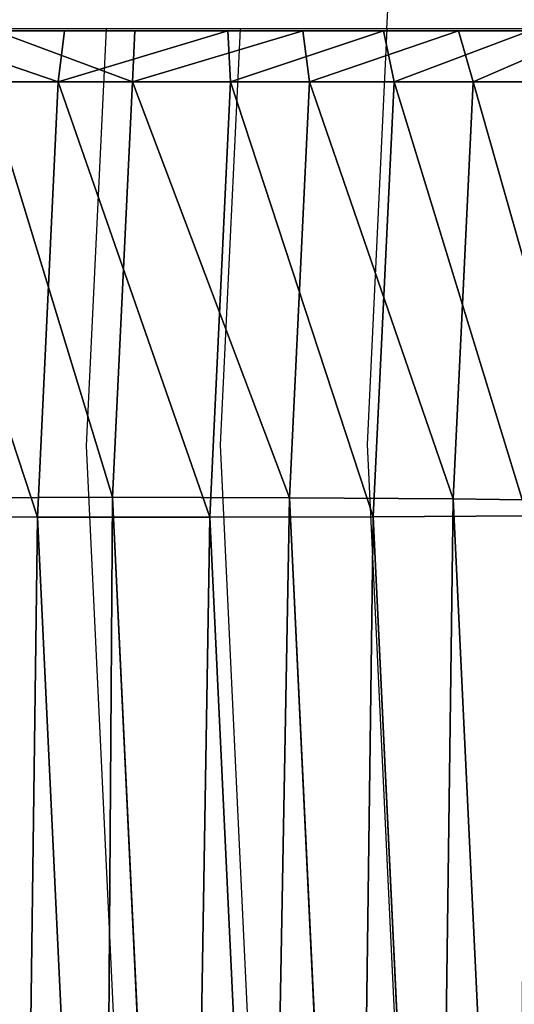
# Model space of a CAD drawing. Units: centimetres. Extents: x -554 to 556, y -208 to 202.
# Drawn here: x -285 to -280, y 30 to 40 of the extents above; entities that cross this region are included whole.
import ezdxf

# ---------------------------------------------------------------- set-up
doc = ezdxf.new("R2010")
doc.units = ezdxf.units.CM
doc.header["$LTSCALE"] = 2.54
doc.layers.get('0').update_dxf_attribs({"true_color": 0xffffff})
doc.layers.add('VP-EQ', color=7, linetype='Continuous', true_color=0x8a3492)

# ---------------------------------------------------------------- blocks, each defined once
blk = doc.blocks.new('Grupuj_71')
at = {"color": 0}
mesh = blk.add_polyface(dxfattribs=at)
corners = [(158.4, 4.6, 2.1), (153.8, 84.3, 2.1), (153.8, 4.6, 2.1), (158.4, 84.3, 2.1), (153.8, 0, 2.1), (4.6, 4.6, 2.1), (4.6, 0, 2.1), (4.6, 84.3, 2.1), (4.6, 88.9, 2.1), (153.8, 88.9, 2.1), (0, 84.3, 2.1), (0, 4.6, 2.1)]
mesh.append_faces([[corners[k] for k in face] for face in [(1, 0, 3), (4, 5, 6), (5, 10, 11)]], dxfattribs={"vtx0": -1, "color": 0})
mesh.append_faces([[corners[k] for k in face] for face in [(0, 1, 2), (7, 4, 8), (8, 4, 9), (9, 2, 1), (10, 5, 7)]], dxfattribs={"vtx0": -1, "vtx1": -1, "color": 0})
mesh.append_faces([[corners[k] for k in face] for face in [(5, 4, 7)]], dxfattribs={"vtx0": -1, "vtx1": -1, "vtx2": -1, "color": 0})
mesh.append_faces([[corners[k] for k in face] for face in [(9, 4, 2)]], dxfattribs={"vtx0": -1, "vtx2": -1, "color": 0})
mesh = blk.add_polyface(dxfattribs=at)
corners = [(158.4, 84.3), (153.8, 4.6), (153.8, 84.3), (158.4, 4.6), (153.8, 88.9), (4.6, 84.3), (4.6, 88.9), (4.6, 4.6), (4.6, 0), (153.8, 0), (0, 4.6), (0, 84.3)]
mesh.append_faces([[corners[k] for k in face] for face in [(1, 0, 3), (4, 5, 6), (5, 10, 11)]], dxfattribs={"vtx0": -1, "color": 0})
mesh.append_faces([[corners[k] for k in face] for face in [(0, 1, 2), (7, 4, 8), (8, 4, 9), (9, 2, 1), (10, 5, 7)]], dxfattribs={"vtx0": -1, "vtx1": -1, "color": 0})
mesh.append_faces([[corners[k] for k in face] for face in [(5, 4, 7)]], dxfattribs={"vtx0": -1, "vtx1": -1, "vtx2": -1, "color": 0})
mesh.append_faces([[corners[k] for k in face] for face in [(9, 4, 2)]], dxfattribs={"vtx0": -1, "vtx2": -1, "color": 0})
blk = doc.blocks.new('Komponent_27')
at = {"color": 18, "true_color": 0x020202, "xscale": 2.503052503052506, "yscale": 2.199288256225859}
blk.add_blockref('Grupuj_71', (13.516, 0, -2.1), dxfattribs=at)
blk = doc.blocks.new('Komponent_30')
at = {"color": 0, "xscale": 0.3995121951219508, "yscale": 0.4546925566346971, "rotation": 89.99999999998785}
blk.add_blockref('Komponent_27', (77.7376, -18.7, 10), dxfattribs=at)
blk = doc.blocks.new('Grupuj_36')
at = {"color": 0, "rotation": 270.0000000000122}
blk.add_blockref('Komponent_30', (19.5, 83.9376, 0.0182), dxfattribs=at)
blk = doc.blocks.new('R__nica_44')
at = {"color": 0}
for p, q in [((2.5008, 10.1278, 85.591), (2.837, 11.7362, 85.5848)), ((2.5008, 10.1278, 85.591), (2.837, 11.7362, 85.5848)), ((2.837, 11.5331, 80.7372), (2.5008, 9.9245, 80.7372)), ((2.837, 11.5331, 80.7372), (2.5008, 9.9245, 80.7372)), ((3.1185, 11.3922, 80.1695), (2.7991, 9.864, 80.1695)), ((3.1185, 11.3922, 80.1695), (2.7991, 9.864, 80.1695)), ((14.1953, 10.833, 85.3751), (14.4946, 9.3905, 85.3696)), ((14.1953, 10.833, 85.3751), (14.4946, 9.3905, 85.3696)), ((14.4946, 9.1964, 80.7372), (14.1953, 10.6386, 80.7372)), ((14.4946, 9.1964, 80.7372), (14.1953, 10.6386, 80.7372)), ((14.1931, 9.1724, 80.1695), (13.9088, 10.5425, 80.1695)), ((14.1931, 9.1724, 80.1695), (13.9088, 10.5425, 80.1695)), ((2.4377, 8.4374, 85.5922), (2.5008, 10.1278, 85.591)), ((2.4377, 8.4374, 85.5922), (2.5008, 10.1278, 85.591)), ((3.6092, 8.8702, 115.6048), (2.5008, 10.1278, 85.591)), ((2.5008, 10.1278, 85.591), (2.5008, 9.9245, 80.7372)), ((3.6092, 8.8702, 115.6048), (2.5008, 10.1278, 85.591)), ((2.5008, 10.1278, 85.591), (2.5008, 9.9245, 80.7372)), ((2.5008, 9.9245, 80.7372), (2.4377, 8.234, 80.7372)), ((2.5008, 9.9245, 80.7372), (2.4377, 8.234, 80.7372)), ((2.5008, 9.9245, 80.7372), (2.7991, 9.864, 80.1695)), ((2.5008, 9.9245, 80.7372), (2.7991, 9.864, 80.1695)), ((2.7991, 9.864, 80.1695), (2.7391, 8.258, 80.1695)), ((2.7991, 9.864, 80.1695), (2.7391, 8.258, 80.1695)), ((14.4946, 9.3905, 85.3696), (14.218, 7.6528, 85.3747)), ((14.4946, 9.3905, 85.3696), (14.218, 7.6528, 85.3747)), ((14.4946, 9.1964, 80.7372), (14.4946, 9.3905, 85.3696)), ((14.4946, 9.1964, 80.7372), (14.4946, 9.3905, 85.3696)), ((14.4946, 9.3905, 85.3696), (15.6026, 8.1333, 115.3732)), ((14.4946, 9.3905, 85.3696), (15.6026, 8.1333, 115.3732)), ((14.4946, 9.1964, 80.7372), (14.1931, 9.1724, 80.1695)), ((14.4946, 9.1964, 80.7372), (14.1931, 9.1724, 80.1695)), ((14.218, 7.4585, 80.7372), (14.4946, 9.1964, 80.7372)), ((14.218, 7.4585, 80.7372), (14.4946, 9.1964, 80.7372)), ((13.9304, 7.5213, 80.1695), (14.1931, 9.1724, 80.1695)), ((13.9304, 7.5213, 80.1695), (14.1931, 9.1724, 80.1695)), ((2.5949, 6.8305, 85.5893), (2.4377, 8.4374, 85.5922)), ((2.4377, 8.4374, 85.5922), (3.5452, 7.1807, 115.5823)), ((2.4377, 8.4374, 85.5922), (3.5452, 7.1807, 115.5823)), ((2.4377, 8.234, 80.7372), (2.4377, 8.4374, 85.5922)), ((2.4377, 8.234, 80.7372), (2.4377, 8.4374, 85.5922)), ((2.5949, 6.8305, 85.5893), (2.4377, 8.4374, 85.5922)), ((2.4377, 8.234, 80.7372), (2.7391, 8.258, 80.1695)), ((2.4377, 8.234, 80.7372), (2.7391, 8.258, 80.1695)), ((2.4377, 8.234, 80.7372), (2.5949, 6.6272, 80.7372)), ((2.4377, 8.234, 80.7372), (2.5949, 6.6272, 80.7372)), ((2.7391, 8.258, 80.1695), (2.8885, 6.7316, 80.1695)), ((2.7391, 8.258, 80.1695), (2.8885, 6.7316, 80.1695)), ((14.218, 7.6528, 85.3747), (13.5017, 6.0463, 85.388)), ((14.218, 7.6528, 85.3747), (13.5017, 6.0463, 85.388)), ((14.218, 7.4585, 80.7372), (14.218, 7.6528, 85.3747)), ((14.218, 7.6528, 85.3747), (15.3251, 6.3966, 115.354)), ((14.218, 7.4585, 80.7372), (14.218, 7.6528, 85.3747)), ((14.218, 7.6528, 85.3747), (15.3251, 6.3966, 115.354)), ((13.2499, 5.9946, 80.1695), (13.9304, 7.5213, 80.1695)), ((13.2499, 5.9946, 80.1695), (13.9304, 7.5213, 80.1695)), ((13.5017, 5.8514, 80.7372), (14.218, 7.4585, 80.7372)), ((13.5017, 5.8514, 80.7372), (14.218, 7.4585, 80.7372)), ((14.218, 7.4585, 80.7372), (13.9304, 7.5213, 80.1695)), ((14.218, 7.4585, 80.7372), (13.9304, 7.5213, 80.1695)), ((2.5949, 6.8305, 85.5893), (3.7016, 5.5748, 115.5569)), ((2.5949, 6.6272, 80.7372), (2.5949, 6.8305, 85.5893)), ((3.162, 5.3188, 85.5789), (2.5949, 6.8305, 85.5893)), ((2.5949, 6.6272, 80.7372), (2.5949, 6.8305, 85.5893)), ((3.162, 5.3188, 85.5789), (2.5949, 6.8305, 85.5893)), ((2.5949, 6.8305, 85.5893), (3.7016, 5.5748, 115.5569)), ((2.5949, 6.6272, 80.7372), (2.8885, 6.7316, 80.1695)), ((2.5949, 6.6272, 80.7372), (2.8885, 6.7316, 80.1695)), ((2.8885, 6.7316, 80.1695), (3.4272, 5.2959, 80.1695)), ((2.8885, 6.7316, 80.1695), (3.4272, 5.2959, 80.1695)), ((2.5949, 6.6272, 80.7372), (3.162, 5.116, 80.7372)), ((2.5949, 6.6272, 80.7372), (3.162, 5.116, 80.7372)), ((13.5017, 6.0463, 85.388), (12.3945, 4.6805, 85.4084)), ((13.5017, 6.0463, 85.388), (12.3945, 4.6805, 85.4084)), ((13.5017, 6.0463, 85.388), (14.608, 4.791, 115.3447)), ((13.5017, 6.0463, 85.388), (14.608, 4.791, 115.3447)), ((13.5017, 5.8514, 80.7372), (13.5017, 6.0463, 85.388)), ((13.5017, 5.8514, 80.7372), (13.5017, 6.0463, 85.388)), ((12.1981, 4.6963, 80.1695), (13.2499, 5.9946, 80.1695)), ((12.1981, 4.6963, 80.1695), (13.2499, 5.9946, 80.1695)), ((13.5017, 5.8514, 80.7372), (13.2499, 5.9946, 80.1695)), ((13.5017, 5.8514, 80.7372), (13.2499, 5.9946, 80.1695)), ((12.3945, 4.4847, 80.7372), (13.5017, 5.8514, 80.7372)), ((12.3945, 4.4847, 80.7372), (13.5017, 5.8514, 80.7372))]:
    blk.add_line(p, q, dxfattribs=at)
mesh = blk.add_polyface(dxfattribs=at)
corners = [(2.7991, 9.864, 80.1695), (2.8885, 6.7316, 80.1695), (2.7391, 8.258, 80.1695), (3.1185, 11.3922, 80.1695), (3.4272, 5.2959, 80.1695), (3.6754, 12.7385, 80.1695), (4.3186, 4.0488, 80.1695), (4.8738, 13.8093, 80.1695), (5.6616, 3.1667, 80.1695), (6.3081, 14.533, 80.1695), (7.1868, 2.6627, 80.1695), (7.8806, 14.8603, 80.1695), (8.7902, 2.5712, 80.1695), (9.5315, 14.5886, 80.1695), (10.0642, 2.8997, 80.1695), (11.0559, 13.8983, 80.1695), (11.2265, 3.6245, 80.1695), (12.3499, 12.8363, 80.1695), (12.1981, 4.6963, 80.1695), (13.2499, 5.9946, 80.1695), (13.2802, 11.7922, 80.1695), (13.9304, 7.5213, 80.1695), (13.9088, 10.5425, 80.1695), (14.1931, 9.1724, 80.1695)]
mesh.append_faces([[corners[k] for k in face] for face in [(0, 1, 2), (21, 22, 23)]], dxfattribs={"vtx0": -1, "color": 0})
mesh.append_faces([[corners[k] for k in face] for face in [(1, 3, 4), (4, 5, 6), (6, 7, 8), (8, 9, 10), (10, 11, 12), (12, 13, 14), (14, 15, 16), (16, 17, 18), (18, 17, 19), (19, 20, 21)]], dxfattribs={"vtx0": -1, "vtx1": -1, "color": 0})
mesh.append_faces([[corners[k] for k in face] for face in [(1, 0, 3), (4, 3, 5), (6, 5, 7), (8, 7, 9), (10, 9, 11), (12, 11, 13), (14, 13, 15), (16, 15, 17), (19, 17, 20), (21, 20, 22)]], dxfattribs={"vtx0": -1, "vtx2": -1, "color": 0})
mesh = blk.add_polyface(dxfattribs=at)
corners = [(14.1953, 10.833, 85.3751), (14.643, 10.8901, 115.4295), (15.3041, 9.5749, 115.3989), (13.5335, 12.149, 85.3873)]
mesh.append_faces([[corners[k] for k in face] for face in [(0, 1, 2), (1, 0, 3)]], dxfattribs={"vtx0": -1, "color": 0})
mesh = blk.add_polyface(dxfattribs=at)
corners = [(3.9462, 10.4776, 115.6211), (2.5008, 10.1278, 85.591), (3.6092, 8.8702, 115.6048), (2.837, 11.7362, 85.5848)]
mesh.append_faces([[corners[k] for k in face] for face in [(0, 1, 2), (1, 0, 3)]], dxfattribs={"vtx0": -1, "color": 0})
mesh = blk.add_polyface(dxfattribs=at)
corners = [(2.5008, 10.1278, 85.591), (2.837, 11.5331, 80.7372), (2.5008, 9.9245, 80.7372), (2.837, 11.7362, 85.5848)]
mesh.append_faces([[corners[k] for k in face] for face in [(0, 1, 2), (1, 0, 3)]], dxfattribs={"vtx0": -1, "color": 0})
mesh = blk.add_polyface(dxfattribs=at)
corners = [(2.5008, 9.9245, 80.7372), (3.1185, 11.3922, 80.1695), (2.7991, 9.864, 80.1695), (2.837, 11.5331, 80.7372)]
mesh.append_faces([[corners[k] for k in face] for face in [(0, 1, 2), (1, 0, 3)]], dxfattribs={"vtx0": -1, "color": 0})
mesh = blk.add_polyface(dxfattribs=at)
corners = [(14.1953, 10.6386, 80.7372), (14.4946, 9.3905, 85.3696), (14.4946, 9.1964, 80.7372), (14.1953, 10.833, 85.3751)]
mesh.append_faces([[corners[k] for k in face] for face in [(0, 1, 2), (1, 0, 3)]], dxfattribs={"vtx0": -1, "color": 0})
mesh = blk.add_polyface(dxfattribs=at)
corners = [(14.4946, 9.3905, 85.3696), (15.3041, 9.5749, 115.3989), (15.6026, 8.1333, 115.3732), (14.1953, 10.833, 85.3751)]
mesh.append_faces([[corners[k] for k in face] for face in [(0, 1, 2), (1, 0, 3)]], dxfattribs={"vtx0": -1, "color": 0})
mesh = blk.add_polyface(dxfattribs=at)
corners = [(13.9088, 10.5425, 80.1695), (14.4946, 9.1964, 80.7372), (14.1931, 9.1724, 80.1695), (14.1953, 10.6386, 80.7372)]
mesh.append_faces([[corners[k] for k in face] for face in [(0, 1, 2), (1, 0, 3)]], dxfattribs={"vtx0": -1, "color": 0})
mesh = blk.add_polyface(dxfattribs=at)
corners = [(3.6092, 8.8702, 115.6048), (2.4377, 8.4374, 85.5922), (3.5452, 7.1807, 115.5823), (2.5008, 10.1278, 85.591)]
mesh.append_faces([[corners[k] for k in face] for face in [(0, 1, 2), (1, 0, 3)]], dxfattribs={"vtx0": -1, "color": 0})
mesh = blk.add_polyface(dxfattribs=at)
corners = [(2.4377, 8.4374, 85.5922), (2.5008, 9.9245, 80.7372), (2.4377, 8.234, 80.7372), (2.5008, 10.1278, 85.591)]
mesh.append_faces([[corners[k] for k in face] for face in [(0, 1, 2), (1, 0, 3)]], dxfattribs={"vtx0": -1, "color": 0})
mesh = blk.add_polyface(dxfattribs=at)
corners = [(2.5008, 9.9245, 80.7372), (2.7391, 8.258, 80.1695), (2.4377, 8.234, 80.7372), (2.7991, 9.864, 80.1695)]
mesh.append_faces([[corners[k] for k in face] for face in [(0, 1, 2), (1, 0, 3)]], dxfattribs={"vtx0": -1, "color": 0})
mesh = blk.add_polyface(dxfattribs=at)
corners = [(14.4946, 9.1964, 80.7372), (14.218, 7.6528, 85.3747), (14.218, 7.4585, 80.7372), (14.4946, 9.3905, 85.3696)]
mesh.append_faces([[corners[k] for k in face] for face in [(0, 1, 2), (1, 0, 3)]], dxfattribs={"vtx0": -1, "color": 0})
mesh = blk.add_polyface(dxfattribs=at)
corners = [(14.218, 7.6528, 85.3747), (15.6026, 8.1333, 115.3732), (15.3251, 6.3966, 115.354), (14.4946, 9.3905, 85.3696)]
mesh.append_faces([[corners[k] for k in face] for face in [(0, 1, 2), (1, 0, 3)]], dxfattribs={"vtx0": -1, "color": 0})
mesh = blk.add_polyface(dxfattribs=at)
corners = [(13.9304, 7.5213, 80.1695), (14.4946, 9.1964, 80.7372), (14.218, 7.4585, 80.7372), (14.1931, 9.1724, 80.1695)]
mesh.append_faces([[corners[k] for k in face] for face in [(0, 1, 2), (1, 0, 3)]], dxfattribs={"vtx0": -1, "color": 0})
mesh = blk.add_polyface(dxfattribs=at)
corners = [(3.5452, 7.1807, 115.5823), (2.5949, 6.8305, 85.5893), (3.7016, 5.5748, 115.5569), (2.4377, 8.4374, 85.5922)]
mesh.append_faces([[corners[k] for k in face] for face in [(0, 1, 2), (1, 0, 3)]], dxfattribs={"vtx0": -1, "color": 0})
mesh = blk.add_polyface(dxfattribs=at)
corners = [(2.5949, 6.8305, 85.5893), (2.4377, 8.234, 80.7372), (2.5949, 6.6272, 80.7372), (2.4377, 8.4374, 85.5922)]
mesh.append_faces([[corners[k] for k in face] for face in [(0, 1, 2), (1, 0, 3)]], dxfattribs={"vtx0": -1, "color": 0})
mesh = blk.add_polyface(dxfattribs=at)
corners = [(2.4377, 8.234, 80.7372), (2.8885, 6.7316, 80.1695), (2.5949, 6.6272, 80.7372), (2.7391, 8.258, 80.1695)]
mesh.append_faces([[corners[k] for k in face] for face in [(0, 1, 2), (1, 0, 3)]], dxfattribs={"vtx0": -1, "color": 0})
mesh = blk.add_polyface(dxfattribs=at)
corners = [(13.5017, 6.0463, 85.388), (15.3251, 6.3966, 115.354), (14.608, 4.791, 115.3447), (14.218, 7.6528, 85.3747)]
mesh.append_faces([[corners[k] for k in face] for face in [(0, 1, 2), (1, 0, 3)]], dxfattribs={"vtx0": -1, "color": 0})
mesh = blk.add_polyface(dxfattribs=at)
corners = [(14.218, 7.4585, 80.7372), (13.5017, 6.0463, 85.388), (13.5017, 5.8514, 80.7372), (14.218, 7.6528, 85.3747)]
mesh.append_faces([[corners[k] for k in face] for face in [(0, 1, 2), (1, 0, 3)]], dxfattribs={"vtx0": -1, "color": 0})
mesh = blk.add_polyface(dxfattribs=at)
corners = [(13.2499, 5.9946, 80.1695), (14.218, 7.4585, 80.7372), (13.5017, 5.8514, 80.7372), (13.9304, 7.5213, 80.1695)]
mesh.append_faces([[corners[k] for k in face] for face in [(0, 1, 2), (1, 0, 3)]], dxfattribs={"vtx0": -1, "color": 0})
mesh = blk.add_polyface(dxfattribs=at)
corners = [(3.162, 5.3188, 85.5789), (2.5949, 6.6272, 80.7372), (3.162, 5.116, 80.7372), (2.5949, 6.8305, 85.5893)]
mesh.append_faces([[corners[k] for k in face] for face in [(0, 1, 2), (1, 0, 3)]], dxfattribs={"vtx0": -1, "color": 0})
mesh = blk.add_polyface(dxfattribs=at)
corners = [(3.7016, 5.5748, 115.5569), (3.162, 5.3188, 85.5789), (4.2679, 4.064, 115.5253), (2.5949, 6.8305, 85.5893)]
mesh.append_faces([[corners[k] for k in face] for face in [(0, 1, 2), (1, 0, 3)]], dxfattribs={"vtx0": -1, "color": 0})
mesh = blk.add_polyface(dxfattribs=at)
corners = [(2.5949, 6.6272, 80.7372), (3.4272, 5.2959, 80.1695), (3.162, 5.116, 80.7372), (2.8885, 6.7316, 80.1695)]
mesh.append_faces([[corners[k] for k in face] for face in [(0, 1, 2), (1, 0, 3)]], dxfattribs={"vtx0": -1, "color": 0})
mesh = blk.add_polyface(dxfattribs=at)
corners = [(12.3945, 4.6805, 85.4084), (14.608, 4.791, 115.3447), (13.5001, 3.426, 115.346), (13.5017, 6.0463, 85.388)]
mesh.append_faces([[corners[k] for k in face] for face in [(0, 1, 2), (1, 0, 3)]], dxfattribs={"vtx0": -1, "color": 0})
mesh = blk.add_polyface(dxfattribs=at)
corners = [(13.5017, 5.8514, 80.7372), (12.3945, 4.6805, 85.4084), (12.3945, 4.4847, 80.7372), (13.5017, 6.0463, 85.388)]
mesh.append_faces([[corners[k] for k in face] for face in [(0, 1, 2), (1, 0, 3)]], dxfattribs={"vtx0": -1, "color": 0})
mesh = blk.add_polyface(dxfattribs=at)
corners = [(12.1981, 4.6963, 80.1695), (13.5017, 5.8514, 80.7372), (12.3945, 4.4847, 80.7372), (13.2499, 5.9946, 80.1695)]
mesh.append_faces([[corners[k] for k in face] for face in [(0, 1, 2), (1, 0, 3)]], dxfattribs={"vtx0": -1, "color": 0})
blk = doc.blocks.new('Grupuj_127')
at = {"color": 0, "extrusion": (3.63416e-13, -1, -4.2618e-13), "zscale": 0.8808109921615237, "rotation": 89.9999999994833}
blk.add_blockref('R__nica_44', (111.2262, -0.0403, -149.2429), dxfattribs=at)
blk = doc.blocks.new('Group_3')
at = {"color": 253, "true_color": 0xcab79a}
blk.add_blockref('Grupuj_127', (19.8126, 12.2712, 1.0197), dxfattribs=at)
at = {"color": 0}
blk.add_blockref('Grupuj_36', (1.3691, 0), dxfattribs=at)
blk = doc.blocks.new('2708_')
at = {"color": 0}
for p, q in [((352.9739, 287.7188), (352.9979, 288.2188)), ((350.2162, 287.7188), (347.9993, 287.7188)), ((350.2162, 287.7188), (350.0214, 283.6229)), ((351.5317, 287.7188), (350.2162, 287.7188)), ((351.5317, 287.7188), (351.3374, 283.6336)), ((352.9739, 287.7188), (351.5317, 287.7188)), ((352.9739, 287.7188), (352.7798, 283.6385)), ((354.7119, 287.7188), (352.9739, 287.7188)), ((350.0214, 283.6229), (351.2802, 257.1614)), ((351.3374, 283.6336), (352.5954, 257.1884)), ((352.7798, 283.6385), (354.037, 257.211))]:
    blk.add_line(p, q, dxfattribs=at)
blk = doc.blocks.new('2708_2D')
at = {"layer": 'VP-EQ', "color": 0}
blk.add_blockref('2708_', (0, 0), dxfattribs=at)

msp = doc.modelspace()

# ---------------------------------------------------------------- block references
at = {"color": 0}
msp.add_blockref('Group_3', (-405.9636, -51.2536), dxfattribs=at)
at = {"layer": 'VP-EQ', "color": 0}
msp.add_blockref('2708_2D', (-634.5959, -248.0539), dxfattribs=at)

doc.saveas('drawing.dxf')
